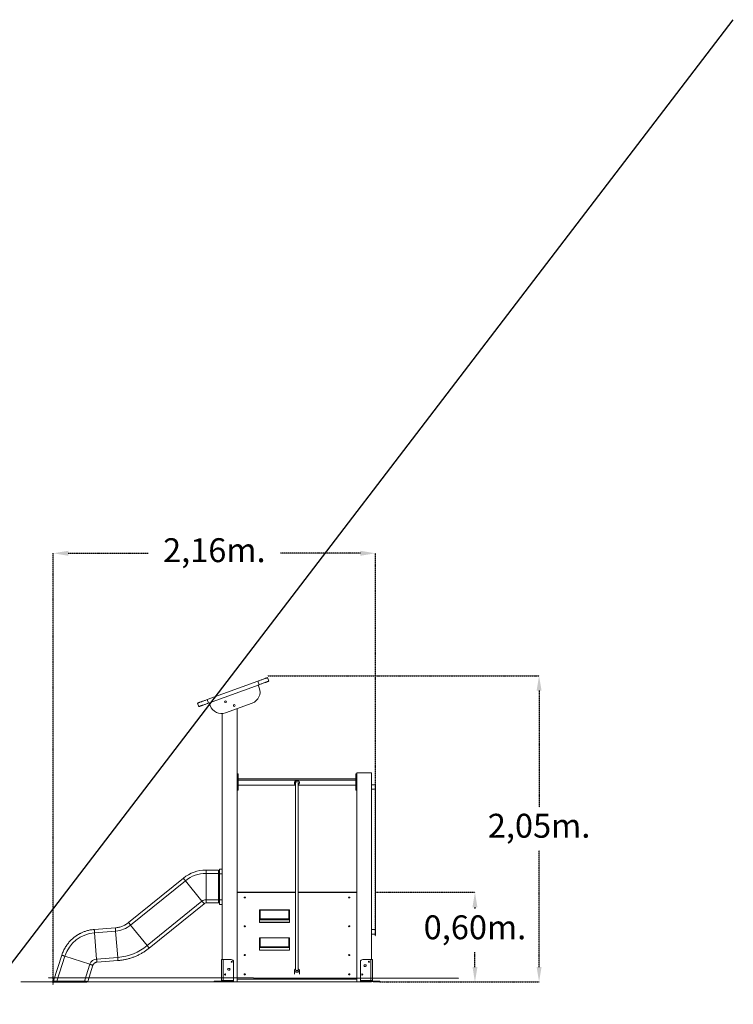
# Model space of a CAD drawing. Units: millimetres. Extents: x 146591 to 188009, y 15602 to 30342.
# Drawn here: x 166349 to 171129, y 23628 to 30218 of the extents above; entities that cross this region are included whole.
import ezdxf

# ---------------------------------------------------------------- set-up
doc = ezdxf.new("R2010")
doc.units = ezdxf.units.MM
doc.header["$PDSIZE"] = -1
doc.linetypes.add('HIDDEN', pattern=[1.905, 1.27, -0.635])
doc.styles.add('ROMANS8', font='romans.shx')
doc.dimstyles.new('ISO-25$0', dxfattribs={"dimtxt": 2.5, "dimasz": 2.5, "dimexe": 1.25, "dimexo": 0.625, "dimtad": 1, "dimtxsty": 'Standard', "dimcen": 2.5, "dimadec": 0, "dimazin": 0, "dimtfac": 1, "dimtmove": 0, "dimatfit": 3, "dimfxl": 1, "dimarcsym": 0})

# ---------------------------------------------------------------- blocks, each defined once
blk = doc.blocks.new('*D33')
at = {"color": 0, "linetype": 'HIDDEN', "lineweight": -2, "transparency": 16777216}
for p, q in [((166574.2, 23761.4), (166574.2, 26648)), ((166674.2, 26647), (167210.4, 26647)), ((168631.3, 26647), (168095.1, 26647)), ((168731.3, 24084.2), (168731.3, 26648))]:
    blk.add_line(p, q, dxfattribs=at)
at = {"color": 0, "linetype": 'HIDDEN', "transparency": 16777216}
for points in [[(166674.2, 26663.6), (166674.2, 26630.3), (166574.2, 26647)], [(168631.3, 26663.6), (168631.3, 26630.3), (168731.3, 26647)]]:
    blk.add_solid(points, dxfattribs=at)
at = {"layer": 'Defpoints', "color": 0, "linetype": 'HIDDEN', "transparency": 16777216}
for p in [(168731.3, 26647), (168731.3, 24083.2), (166574.2, 23760.4)]:
    blk.add_point(p, dxfattribs=at)
at = {"color": 7, "linetype": 'HIDDEN', "transparency": 16777216, "insert": (167652.8, 26647), "char_height": 160, "attachment_point": 5, "style": 'ROMANS8'}
blk.add_mtext('2,16m.', dxfattribs=at)
blk = doc.blocks.new('*D34')
at = {"color": 0, "linetype": 'HIDDEN', "lineweight": -2, "transparency": 16777216}
for p, q in [((168008.6, 25827.8), (169828.9, 25827.8)), ((169827.9, 25727.8), (169827.9, 24948.2)), ((169827.9, 23878.1), (169827.9, 24657.7)), ((168762.3, 23778.1), (169828.9, 23778.1))]:
    blk.add_line(p, q, dxfattribs=at)
at = {"color": 0, "linetype": 'HIDDEN', "transparency": 16777216}
for points in [[(169811.2, 25727.8), (169844.6, 25727.8), (169827.9, 25827.8)], [(169811.2, 23878.1), (169844.6, 23878.1), (169827.9, 23778.1)]]:
    blk.add_solid(points, dxfattribs=at)
at = {"layer": 'Defpoints', "color": 0, "linetype": 'HIDDEN', "transparency": 16777216}
for p in [(168007.6, 25827.8), (168761.3, 23778.1), (169827.9, 23778.1)]:
    blk.add_point(p, dxfattribs=at)
at = {"color": 7, "linetype": 'HIDDEN', "transparency": 16777216, "insert": (169827.9, 24802.9), "char_height": 160, "attachment_point": 5, "style": 'ROMANS8'}
blk.add_mtext('2,05m.', dxfattribs=at)
blk = doc.blocks.new('*D35')
at = {"color": 0, "linetype": 'HIDDEN', "lineweight": -2, "transparency": 16777216}
for p, q in [((168730.3, 24378.1), (169399.4, 24378.1)), ((169398.4, 24278.1), (169398.4, 24268.4)), ((169398.4, 23878.1), (169398.4, 23977.9)), ((168762.3, 23778.1), (169399.4, 23778.1))]:
    blk.add_line(p, q, dxfattribs=at)
at = {"color": 0, "linetype": 'HIDDEN', "transparency": 16777216}
for points in [[(169381.8, 24278.1), (169415.1, 24278.1), (169398.4, 24378.1)], [(169381.8, 23878.1), (169415.1, 23878.1), (169398.4, 23778.1)]]:
    blk.add_solid(points, dxfattribs=at)
at = {"layer": 'Defpoints', "color": 0, "linetype": 'HIDDEN', "transparency": 16777216}
for p in [(168729.3, 24378.1), (168761.3, 23778.1), (169398.4, 23778.1)]:
    blk.add_point(p, dxfattribs=at)
at = {"color": 7, "linetype": 'HIDDEN', "transparency": 16777216, "insert": (169398.4, 24123.1), "char_height": 160, "attachment_point": 5, "style": 'ROMANS8'}
blk.add_mtext('0,60m.', dxfattribs=at)

msp = doc.modelspace()

# ---------------------------------------------------------------- linework, layer by layer
for p, q in [((161269.174, 17337.796), (171128.894, 30218.309)), ((166541.414, 23807.047), (169287.457, 23803.911))]:
    msp.add_line(p, q)
at = {"color": 7, "linetype": 'Continuous', "lineweight": 15}
for p, q in [((167605.181, 25667.85), (167943.47, 25790.977)), ((167613.732, 25644.357), (167952.021, 25767.485)), ((167943.47, 25790.977), (167952.021, 25767.485)), ((168009.249, 25814.918), (168017.799, 25791.426)), ((167947.323, 25765.775), (167954.163, 25746.981)), ((167539.403, 25643.908), (167547.953, 25620.416)), ((167605.181, 25667.85), (167613.732, 25644.357)), ((167625.27, 25627.274), (167618.43, 25646.067)), ((167906.349, 25644.444), (167727.807, 25579.46)), ((167706.308, 25574.85), (167706.308, 23928.053)), ((167806.308, 25608.032), (167806.308, 24305.287)), ((168606.308, 25178.053), (168706.308, 25178.053)), ((168606.308, 25178.053), (168606.308, 24305.287)), ((168706.308, 25178.053), (168706.308, 23928.053)), ((167806.308, 25136.292), (167807.308, 25136.292)), ((167810.308, 25171.358), (167807.308, 25171.358)), ((167810.308, 25161.292), (167807.308, 25161.292)), ((167807.308, 25136.292), (167807.308, 25086.292)), ((167807.308, 25136.292), (167810.308, 25136.292)), ((167810.308, 25086.292), (167810.308, 25136.292)), ((167810.308, 25136.292), (167811.308, 25136.292)), ((167811.308, 25170.358), (167811.308, 25160.292)), ((167811.308, 25160.292), (167811.308, 25136.292)), ((168601.308, 25138.358), (167811.308, 25138.358)), ((167811.308, 25136.292), (167811.308, 25086.292)), ((168601.308, 25128.292), (167811.308, 25128.292)), ((168601.308, 25160.292), (168601.308, 25170.358)), ((168601.308, 25136.292), (168601.308, 25160.292)), ((168601.308, 25086.292), (168601.308, 25136.292)), ((168601.308, 25136.292), (168602.308, 25136.292)), ((168605.308, 25171.358), (168602.308, 25171.358)), ((168605.308, 25161.292), (168602.308, 25161.292)), ((168602.308, 25136.292), (168602.308, 25086.292)), ((168605.308, 25136.292), (168602.308, 25136.292)), ((168605.308, 25086.292), (168605.308, 25136.292)), ((168605.308, 25136.292), (168606.308, 25136.292)), ((167806.308, 25086.292), (167807.308, 25086.292)), ((167807.308, 25086.292), (167810.308, 25086.292)), ((167807.308, 25061.292), (167810.308, 25061.292)), ((167810.308, 25086.292), (167811.308, 25086.292)), ((167811.308, 25094.292), (168197.308, 25094.292)), ((167811.308, 25086.292), (167811.308, 25062.292)), ((168215.308, 25094.292), (168601.308, 25094.292)), ((168601.308, 25086.292), (168602.308, 25086.292)), ((168601.308, 25062.292), (168601.308, 25086.292)), ((168605.308, 25086.292), (168602.308, 25086.292)), ((168602.308, 25061.292), (168605.308, 25061.292)), ((168605.308, 25086.292), (168606.308, 25086.292)), ((168731.308, 25098.053), (168706.308, 25098.053)), ((168731.308, 25068.052), (168706.308, 25068.052)), ((168706.308, 25068.052), (168706.308, 24128.053)), ((168731.308, 25098.053), (168731.308, 25068.052)), ((168731.308, 25068.052), (168731.308, 24128.053)), ((167681.308, 24526.683), (167597.358, 24526.683)), ((167687.308, 24502.149), (167687.308, 24532.149)), ((167687.308, 24532.149), (167706.308, 24532.149)), ((167445.145, 24472.781), (167078.39, 24175.79)), ((167459.01, 24455.659), (167092.255, 24158.668)), ((167459.01, 24455.659), (167570.087, 24318.491)), ((167597.358, 24504.651), (167597.358, 24328.148)), ((167597.358, 24504.651), (167681.308, 24504.651)), ((167681.308, 24328.148), (167681.308, 24504.651)), ((167687.308, 24502.149), (167706.308, 24502.149)), ((167687.308, 24326.963), (167687.308, 24502.149)), ((167706.308, 24326.963), (167706.308, 24502.149)), ((167570.087, 24318.491), (167203.333, 24021.5)), ((167597.358, 24328.148), (167681.308, 24328.148)), ((167687.308, 24326.963), (167706.308, 24326.963)), ((167687.308, 24296.963), (167687.308, 24326.963)), ((167806.308, 24378.053), (168197.308, 24378.053)), ((168197.308, 24375.712), (167806.308, 24375.712)), ((168215.308, 24378.053), (168606.308, 24378.053)), ((168606.308, 24375.712), (168215.308, 24375.712)), ((167216.89, 24004.759), (167583.644, 24301.75)), ((167597.358, 24306.606), (167681.308, 24306.606)), ((167687.308, 24296.963), (167706.308, 24296.963)), ((167806.308, 24305.287), (167806.308, 23797.204)), ((167956.308, 24194.784), (167956.308, 24259.063)), ((168154.879, 24260.491), (167957.737, 24260.491)), ((167960.308, 24259.556), (167960.308, 24200.419)), ((167960.308, 24259.556), (168152.308, 24259.556)), ((168152.308, 24200.419), (168152.308, 24259.556)), ((168156.308, 24259.063), (168156.308, 24194.784)), ((168606.308, 23797.204), (168606.308, 24305.287)), ((167956.308, 24194.784), (168156.308, 24194.784)), ((167956.308, 24177.931), (167956.308, 24194.784)), ((167960.308, 24200.419), (168152.308, 24200.419)), ((168156.308, 24177.931), (168156.308, 24194.784)), ((166990.179, 24140.598), (166848.693, 24129.463)), ((167092.255, 24158.668), (167203.333, 24021.5)), ((167956.308, 24177.931), (168156.308, 24177.931)), ((167956.308, 24176.502), (167956.308, 24177.931)), ((167956.308, 24176.502), (168156.308, 24176.502)), ((168156.308, 24176.502), (168156.308, 24177.931)), ((168731.308, 24128.053), (168706.308, 24128.053)), ((168731.308, 24128.053), (168731.308, 24098.053)), ((166991.908, 24118.634), (166850.422, 24107.499)), ((166850.422, 24107.499), (166864.271, 23931.541)), ((166991.908, 24118.634), (167005.758, 23942.676)), ((167956.308, 24008.375), (167956.308, 24072.654)), ((168154.879, 24074.083), (167957.737, 24074.083)), ((167960.308, 24073.147), (167960.308, 24014.011)), ((167960.308, 24073.147), (168152.308, 24073.147)), ((168152.308, 24014.011), (168152.308, 24073.147)), ((168156.308, 24072.654), (168156.308, 24008.375)), ((168731.308, 24098.053), (168706.308, 24098.053)), ((167956.308, 24008.375), (168156.308, 24008.375)), ((167956.308, 23991.522), (167956.308, 24008.375)), ((167956.308, 23991.522), (168156.308, 23991.522)), ((167956.308, 23990.094), (167956.308, 23991.522)), ((167956.308, 23990.094), (168156.308, 23990.094)), ((167960.308, 24014.011), (168152.308, 24014.011)), ((168156.308, 23991.522), (168156.308, 24008.375)), ((168156.308, 23990.094), (168156.308, 23991.522)), ((166630.661, 23957.578), (166574.506, 23784.75)), ((166651.614, 23950.77), (166597.224, 23783.373)), ((166651.614, 23950.77), (166819.478, 23896.229)), ((167005.758, 23942.676), (166864.271, 23931.541)), ((167701.308, 23928.053), (167701.308, 23788.053)), ((167701.308, 23928.053), (167711.308, 23928.053)), ((167711.308, 23928.053), (167711.308, 23788.053)), ((167711.308, 23928.053), (167766.308, 23928.053)), ((168646.308, 23928.053), (168701.308, 23928.053)), ((168701.308, 23928.053), (168701.308, 23788.053)), ((168701.308, 23928.053), (168711.308, 23928.053)), ((168711.308, 23928.053), (168711.308, 23788.053)), ((166819.478, 23896.229), (166782.81, 23783.373)), ((166804.694, 23781.013), (166839.967, 23889.572)), ((166865.962, 23910.064), (167007.448, 23921.2)), ((167753.308, 23868.553), (167747.308, 23868.553)), ((167747.308, 23857.553), (167753.308, 23857.553)), ((167781.308, 23913.053), (167781.308, 23788.053)), ((168631.308, 23913.053), (168631.308, 23788.053)), ((168665.308, 23893.553), (168659.308, 23893.553)), ((168659.308, 23882.553), (168665.308, 23882.553)), ((167806.308, 23797.204), (168606.308, 23797.204)), ((167806.308, 23797.204), (167806.308, 23778.053)), ((168189.808, 23854.272), (168189.808, 23829.343)), ((168222.808, 23829.343), (168222.808, 23854.272)), ((168606.308, 23797.204), (168606.308, 23778.053)), ((166357.213, 23778.053), (168606.308, 23778.053)), ((166597.224, 23783.373), (166782.81, 23783.373)), ((166784.334, 23776.878), (166598.749, 23776.878)), ((166804.694, 23781.012), (166804.694, 23781.013)), ((167651.308, 23778.053), (167651.308, 23783.053)), ((167651.308, 23783.053), (167656.308, 23783.053)), ((167656.308, 23778.053), (167651.308, 23778.053)), ((167656.308, 23783.053), (167656.308, 23778.053)), ((167656.308, 23783.053), (167696.308, 23783.053)), ((167656.308, 23778.053), (167696.308, 23778.053)), ((167711.308, 23788.053), (167701.308, 23788.053)), ((167706.308, 23788.053), (167706.308, 23778.053)), ((167706.308, 23778.053), (167711.308, 23778.053)), ((167711.308, 23788.053), (167781.308, 23788.053)), ((167711.308, 23783.053), (167711.308, 23788.053)), ((167711.308, 23778.053), (167711.308, 23783.053)), ((167711.308, 23783.053), (167716.308, 23783.053)), ((167716.308, 23778.053), (167711.308, 23778.053)), ((167716.308, 23783.053), (167716.308, 23778.053)), ((167776.308, 23783.053), (167716.308, 23783.053)), ((167716.308, 23778.053), (167776.308, 23778.053)), ((167776.308, 23778.053), (167776.308, 23783.053)), ((167776.308, 23783.053), (167781.308, 23783.053)), ((167781.308, 23778.053), (167776.308, 23778.053)), ((167781.308, 23788.053), (167781.308, 23783.053)), ((167781.308, 23783.053), (167781.308, 23778.053)), ((167781.308, 23778.053), (167806.308, 23778.053)), ((167902.308, 23778.053), (167810.308, 23778.053)), ((168602.308, 23778.053), (168510.308, 23778.053)), ((168606.308, 23778.053), (168631.308, 23778.053)), ((168631.308, 23788.053), (168701.308, 23788.053)), ((168631.308, 23783.053), (168631.308, 23788.053)), ((168631.308, 23778.053), (168631.308, 23783.053)), ((168631.308, 23783.053), (168636.308, 23783.053)), ((168636.308, 23778.053), (168631.308, 23778.053)), ((168636.308, 23783.053), (168636.308, 23778.053)), ((168696.308, 23783.053), (168636.308, 23783.053)), ((168636.308, 23778.053), (168696.308, 23778.053)), ((168696.308, 23778.053), (168696.308, 23783.053)), ((168696.308, 23783.053), (168701.308, 23783.053)), ((168701.308, 23778.053), (168696.308, 23778.053)), ((168701.308, 23788.053), (168701.308, 23783.053)), ((168711.308, 23788.053), (168701.308, 23788.053)), ((168701.308, 23783.053), (168701.308, 23778.053)), ((168701.308, 23778.053), (168706.308, 23778.053)), ((168706.308, 23788.053), (168706.308, 23778.053)), ((168756.308, 23783.053), (168716.308, 23783.053)), ((168756.308, 23778.053), (168716.308, 23778.053)), ((168756.308, 23778.053), (168756.308, 23783.053)), ((168756.308, 23783.053), (168761.308, 23783.053)), ((168761.308, 23778.053), (168756.308, 23778.053)), ((168761.308, 23783.053), (168761.308, 23778.053))]:
    msp.add_line(p, q, dxfattribs=at)
at = {"color": 8, "linetype": 'Continuous', "lineweight": 15}
for p, q in [((167807.308, 25171.358), (167807.308, 25161.292)), ((167807.308, 25161.292), (167807.308, 25136.292)), ((167810.308, 25161.292), (167810.308, 25171.358)), ((167810.308, 25136.292), (167810.308, 25161.292)), ((168602.308, 25171.358), (168602.308, 25161.292)), ((168602.308, 25161.292), (168602.308, 25136.292)), ((168605.308, 25161.292), (168605.308, 25171.358)), ((168605.308, 25136.292), (168605.308, 25161.292)), ((167807.308, 25086.292), (167807.308, 25061.292)), ((167810.308, 25061.292), (167810.308, 25086.292)), ((168602.308, 25086.292), (168602.308, 25061.292)), ((168605.308, 25061.292), (168605.308, 25086.292)), ((167597.358, 24526.683), (167597.358, 24504.651)), ((167681.308, 24504.651), (167681.308, 24526.683)), ((167597.358, 24328.148), (167597.358, 24306.606)), ((167681.308, 24306.606), (167681.308, 24328.148))]:
    msp.add_line(p, q, dxfattribs=at)
at = {"color": 7, "linetype": 'Continuous', "lineweight": 15, "flags": 128}
for points in [[(167943.47, 25790.977), (167948.163, 25792.685), (167952.832, 25794.384), (167957.453, 25796.066), (167962.002, 25797.722), (167966.458, 25799.344), (167970.796, 25800.923), (167974.995, 25802.451), (167979.033, 25803.921), (167982.89, 25805.325), (167986.546, 25806.655), (167989.983, 25807.906), (167993.182, 25809.071), (167996.129, 25810.143), (167998.807, 25811.118), (168001.203, 25811.99), (168003.305, 25812.755), (168005.102, 25813.409), (168006.584, 25813.949), (168007.746, 25814.371), (168008.579, 25814.675), (168009.081, 25814.857), (168009.249, 25814.918)], [(167952.021, 25767.485), (167956.714, 25769.193), (167961.382, 25770.892), (167966.003, 25772.574), (167970.553, 25774.23), (167975.008, 25775.851), (167979.346, 25777.43), (167983.545, 25778.959), (167987.583, 25780.428), (167991.441, 25781.832), (167995.097, 25783.163), (167998.533, 25784.414), (168001.733, 25785.578), (168004.679, 25786.651), (168007.357, 25787.626), (168009.753, 25788.497), (168011.855, 25789.263), (168013.652, 25789.916), (168015.135, 25790.456), (168016.296, 25790.879), (168017.13, 25791.182), (168017.632, 25791.365), (168017.799, 25791.426)], [(167539.403, 25643.908), (167539.57, 25643.969), (167540.072, 25644.152), (167540.906, 25644.455), (167542.067, 25644.878), (167543.55, 25645.418), (167545.347, 25646.072), (167547.449, 25646.837), (167549.845, 25647.709), (167552.523, 25648.684), (167555.469, 25649.756), (167558.669, 25650.921), (167562.105, 25652.171), (167565.762, 25653.502), (167569.619, 25654.906), (167573.657, 25656.376), (167577.856, 25657.904), (167582.194, 25659.483), (167586.649, 25661.105), (167591.199, 25662.761), (167595.82, 25664.443), (167600.488, 25666.142), (167605.181, 25667.85)], [(167547.953, 25620.416), (167548.121, 25620.477), (167548.623, 25620.66), (167549.456, 25620.963), (167550.618, 25621.386), (167552.1, 25621.925), (167553.897, 25622.58), (167555.999, 25623.345), (167558.395, 25624.217), (167561.073, 25625.191), (167564.02, 25626.264), (167567.219, 25627.428), (167570.656, 25628.679), (167574.312, 25630.01), (167578.169, 25631.414), (167582.207, 25632.884), (167586.406, 25634.412), (167590.744, 25635.991), (167595.2, 25637.612), (167599.749, 25639.268), (167604.37, 25640.95), (167609.039, 25642.649), (167613.732, 25644.357)], [(167681.308, 24504.651), (167682.479, 24504.62), (167683.604, 24504.529), (167684.642, 24504.381), (167685.551, 24504.181), (167686.297, 24503.938), (167686.852, 24503.661), (167687.193, 24503.36), (167687.308, 24503.048)], [(167681.308, 24328.148), (167682.479, 24328.118), (167683.604, 24328.026), (167684.642, 24327.878), (167685.551, 24327.679), (167686.297, 24327.436), (167686.852, 24327.159), (167687.193, 24326.858), (167687.308, 24326.545)], [(167851.808, 24343.573), (167851.991, 24342.758), (167852.523, 24342.009), (167853.361, 24341.387), (167854.439, 24340.942), (167855.668, 24340.71), (167856.949, 24340.71), (167858.178, 24340.942), (167859.255, 24341.387), (167860.094, 24342.009), (167860.626, 24342.758), (167860.808, 24343.573), (167860.626, 24344.388), (167860.094, 24345.137), (167859.255, 24345.759), (167858.178, 24346.204), (167856.949, 24346.436), (167855.668, 24346.436), (167854.439, 24346.204), (167853.361, 24345.759), (167852.523, 24345.137), (167851.991, 24344.388), (167851.808, 24343.573)], [(168551.808, 24343.573), (168551.991, 24342.758), (168552.523, 24342.009), (168553.361, 24341.387), (168554.439, 24340.942), (168555.668, 24340.71), (168556.949, 24340.71), (168558.178, 24340.942), (168559.255, 24341.387), (168560.094, 24342.009), (168560.626, 24342.758), (168560.808, 24343.573), (168560.626, 24344.388), (168560.094, 24345.137), (168559.255, 24345.759), (168558.178, 24346.204), (168556.949, 24346.436), (168555.668, 24346.436), (168554.439, 24346.204), (168553.361, 24345.759), (168552.523, 24345.137), (168551.991, 24344.388), (168551.808, 24343.573)], [(167851.808, 24150.737), (167851.991, 24149.922), (167852.523, 24149.173), (167853.361, 24148.551), (167854.439, 24148.106), (167855.668, 24147.874), (167856.949, 24147.874), (167858.178, 24148.106), (167859.255, 24148.551), (167860.094, 24149.173), (167860.626, 24149.922), (167860.808, 24150.737), (167860.626, 24151.552), (167860.094, 24152.301), (167859.255, 24152.923), (167858.178, 24153.368), (167856.949, 24153.6), (167855.668, 24153.6), (167854.439, 24153.368), (167853.361, 24152.923), (167852.523, 24152.301), (167851.991, 24151.552), (167851.808, 24150.737)], [(168551.808, 24150.737), (168551.991, 24149.922), (168552.523, 24149.173), (168553.361, 24148.551), (168554.439, 24148.106), (168555.668, 24147.874), (168556.949, 24147.874), (168558.178, 24148.106), (168559.255, 24148.551), (168560.094, 24149.173), (168560.626, 24149.922), (168560.808, 24150.737), (168560.626, 24151.552), (168560.094, 24152.301), (168559.255, 24152.923), (168558.178, 24153.368), (168556.949, 24153.6), (168555.668, 24153.6), (168554.439, 24153.368), (168553.361, 24152.923), (168552.523, 24152.301), (168551.991, 24151.552), (168551.808, 24150.737)], [(167851.808, 23957.901), (167851.991, 23957.086), (167852.523, 23956.337), (167853.361, 23955.715), (167854.439, 23955.269), (167855.668, 23955.037), (167856.949, 23955.037), (167858.178, 23955.269), (167859.255, 23955.715), (167860.094, 23956.337), (167860.626, 23957.086), (167860.808, 23957.901), (167860.626, 23958.715), (167860.094, 23959.464), (167859.255, 23960.087), (167858.178, 23960.532), (167856.949, 23960.764), (167855.668, 23960.764), (167854.439, 23960.532), (167853.361, 23960.087), (167852.523, 23959.464), (167851.991, 23958.715), (167851.808, 23957.901)], [(168551.808, 23957.901), (168551.991, 23957.086), (168552.523, 23956.337), (168553.361, 23955.715), (168554.439, 23955.269), (168555.668, 23955.037), (168556.949, 23955.037), (168558.178, 23955.269), (168559.255, 23955.715), (168560.094, 23956.337), (168560.626, 23957.086), (168560.808, 23957.901), (168560.626, 23958.715), (168560.094, 23959.464), (168559.255, 23960.087), (168558.178, 23960.532), (168556.949, 23960.764), (168555.668, 23960.764), (168554.439, 23960.532), (168553.361, 23960.087), (168552.523, 23959.464), (168551.991, 23958.715), (168551.808, 23957.901)], [(167851.808, 23829.343), (167851.991, 23828.528), (167852.523, 23827.779), (167853.361, 23827.157), (167854.439, 23826.712), (167855.668, 23826.48), (167856.949, 23826.48), (167858.178, 23826.712), (167859.255, 23827.157), (167860.094, 23827.779), (167860.626, 23828.528), (167860.808, 23829.343), (167860.626, 23830.158), (167860.094, 23830.907), (167859.255, 23831.529), (167858.178, 23831.974), (167856.949, 23832.206), (167855.668, 23832.206), (167854.439, 23831.974), (167853.361, 23831.529), (167852.523, 23830.907), (167851.991, 23830.158), (167851.808, 23829.343)], [(168551.808, 23829.343), (168551.991, 23828.528), (168552.523, 23827.779), (168553.361, 23827.157), (168554.439, 23826.712), (168555.668, 23826.48), (168556.949, 23826.48), (168558.178, 23826.712), (168559.255, 23827.157), (168560.094, 23827.779), (168560.626, 23828.528), (168560.808, 23829.343), (168560.626, 23830.158), (168560.094, 23830.907), (168559.255, 23831.529), (168558.178, 23831.974), (168556.949, 23832.206), (168555.668, 23832.206), (168554.439, 23831.974), (168553.361, 23831.529), (168552.523, 23830.907), (168551.991, 23830.158), (168551.808, 23829.343)], [(166598.749, 23776.878), (166598.435, 23777.006), (166598.134, 23777.383), (166597.86, 23777.995), (166597.623, 23778.814), (166597.434, 23779.807), (166597.302, 23780.93), (166597.23, 23782.136), (166597.224, 23783.373)], [(166784.334, 23776.878), (166784.02, 23777.006), (166783.72, 23777.383), (166783.445, 23777.995), (166783.209, 23778.814), (166783.02, 23779.807), (166782.887, 23780.93), (166782.816, 23782.136), (166782.81, 23783.373)]]:
    msp.add_lwpolyline(points, dxfattribs=at)
at = {"color": 8, "linetype": 'Continuous', "lineweight": 15, "flags": 128}
for points in [[(167445.145, 24472.781), (167445.226, 24472.681), (167445.53, 24472.305), (167446.058, 24471.653), (167446.803, 24470.733), (167447.756, 24469.556), (167448.905, 24468.137), (167450.237, 24466.492), (167451.736, 24464.641), (167453.383, 24462.607), (167455.159, 24460.415), (167457.042, 24458.089), (167459.01, 24455.659)], [(167570.087, 24318.491), (167571.642, 24316.571), (167573.226, 24314.615), (167574.804, 24312.667), (167576.341, 24310.769), (167577.803, 24308.963), (167579.159, 24307.289), (167580.378, 24305.784), (167581.434, 24304.48), (167582.303, 24303.406), (167582.967, 24302.586), (167583.411, 24302.038), (167583.624, 24301.774), (167583.644, 24301.75)], [(166848.693, 24129.463), (166848.703, 24129.335), (166848.741, 24128.852), (166848.807, 24128.016), (166848.9, 24126.836), (166849.019, 24125.326), (166849.162, 24123.506), (166849.328, 24121.395), (166849.515, 24119.022), (166849.72, 24116.412), (166849.942, 24113.599), (166850.177, 24110.616), (166850.422, 24107.499)], [(166990.179, 24140.598), (166990.19, 24140.47), (166990.228, 24139.988), (166990.293, 24139.151), (166990.386, 24137.971), (166990.505, 24136.462), (166990.648, 24134.641), (166990.814, 24132.531), (166991.001, 24130.157), (166991.207, 24127.548), (166991.428, 24124.735), (166991.663, 24121.751), (166991.908, 24118.634)], [(167078.39, 24175.79), (167078.471, 24175.69), (167078.776, 24175.314), (167079.304, 24174.662), (167080.049, 24173.742), (167081.002, 24172.565), (167082.151, 24171.146), (167083.483, 24169.501), (167084.982, 24167.65), (167086.629, 24165.616), (167088.405, 24163.423), (167090.288, 24161.098), (167092.255, 24158.668)], [(167203.333, 24021.5), (167204.888, 24019.58), (167206.472, 24017.624), (167208.049, 24015.676), (167209.586, 24013.778), (167211.049, 24011.972), (167212.404, 24010.298), (167213.623, 24008.793), (167214.679, 24007.489), (167215.549, 24006.415), (167216.212, 24005.595), (167216.656, 24005.047), (167216.87, 24004.783), (167216.89, 24004.759)], [(166630.661, 23957.578), (166630.783, 23957.538), (166631.243, 23957.388), (166632.041, 23957.129), (166633.167, 23956.763), (166634.607, 23956.295), (166636.344, 23955.731), (166638.357, 23955.077), (166640.621, 23954.341), (166643.111, 23953.532), (166645.794, 23952.661), (166648.64, 23951.736), (166651.614, 23950.77)], [(166864.271, 23931.541), (166864.465, 23929.077), (166864.663, 23926.568), (166864.859, 23924.069), (166865.051, 23921.634), (166865.233, 23919.318), (166865.402, 23917.17), (166865.554, 23915.239), (166865.686, 23913.567), (166865.794, 23912.189), (166865.877, 23911.138), (166865.932, 23910.435), (166865.959, 23910.096), (166865.962, 23910.065)], [(167005.758, 23942.676), (167005.951, 23940.212), (167006.149, 23937.703), (167006.346, 23935.204), (167006.537, 23932.77), (167006.72, 23930.453), (167006.889, 23928.306), (167007.041, 23926.375), (167007.172, 23924.702), (167007.281, 23923.325), (167007.363, 23922.273), (167007.419, 23921.57), (167007.445, 23921.231), (167007.448, 23921.2)], [(166819.478, 23896.229), (166821.829, 23895.465), (166824.222, 23894.687), (166826.606, 23893.913), (166828.929, 23893.158), (166831.139, 23892.44), (166833.187, 23891.774), (166835.03, 23891.176), (166836.626, 23890.657), (166837.939, 23890.23), (166838.943, 23889.904), (166839.613, 23889.686), (166839.936, 23889.581), (166839.967, 23889.572)], [(168196.862, 23860.285), (168196.846, 23859.088), (168197.194, 23857.912), (168197.892, 23856.802), (168198.913, 23855.801), (168200.218, 23854.948), (168201.758, 23854.274), (168203.472, 23853.806), (168205.295, 23853.563), (168207.158, 23853.552), (168208.987, 23853.776), (168210.714, 23854.224), (168212.271, 23854.881), (168213.599, 23855.72), (168214.647, 23856.709), (168215.375, 23857.811), (168215.754, 23858.983), (168215.77, 23860.18), (168215.423, 23861.356), (168215.413, 23861.377)], [(168222.808, 23854.259), (168222.799, 23853.914), (168222.542, 23852.374), (168221.939, 23850.875), (168221.003, 23849.449), (168219.754, 23848.125), (168218.218, 23846.932), (168216.429, 23845.895), (168214.423, 23845.037), (168212.245, 23844.376), (168209.94, 23843.926), (168207.558, 23843.696), (168205.149, 23843.692), (168202.765, 23843.913), (168200.457, 23844.355), (168198.273, 23845.009), (168196.26, 23845.859), (168194.462, 23846.89), (168192.916, 23848.077), (168191.655, 23849.396), (168190.707, 23850.82), (168190.091, 23852.317), (168189.821, 23853.855), (168189.808, 23854.264)]]:
    msp.add_lwpolyline(points, dxfattribs=at)
at = {"color": 7, "linetype": 'Continuous', "lineweight": 15}
for centre, radius in [((167727.358, 25653.789), 6), ((167786.143, 25628.721), 6), ((167769.308, 23913.053), 3.5), ((168688.308, 23913.053), 3.5), ((167724.308, 23828.053), 3.5), ((168643.308, 23828.053), 3.5)]:
    msp.add_circle(centre, radius, dxfattribs=at)
for centre, radius, start, end in [((167878.987, 25719.619), 80, 290, 20), ((167700.446, 25654.635), 80, 200, 290), ((167807.308, 25170.358), 1, 90, 180), ((167807.308, 25160.292), 1, 90, 180), ((167810.308, 25170.358), 1, 0, 90), ((167810.308, 25160.292), 1, 0, 90), ((168206.308, 25110.351), 16.5, 303.4582616, 236.9183731), ((168602.308, 25170.358), 1, 90, 180), ((168602.308, 25160.292), 1, 90, 180), ((168605.308, 25170.358), 1, 0, 90), ((168605.308, 25160.292), 1, 0, 90), ((167807.308, 25062.292), 1, 180, 270), ((167810.308, 25062.292), 1, 270, 0), ((168602.308, 25062.292), 1, 180, 270), ((168605.308, 25062.292), 1, 270, 0), ((167597.358, 24284.815), 241.867, 90, 129.0002577), ((167681.308, 24520.683), 6, 0, 90), ((167597.358, 24284.815), 219.836, 90, 129.0002577), ((167597.358, 24284.815), 43.333, 90, 129.0002577), ((167597.358, 24284.815), 21.79, 90, 129.0002577), ((167681.308, 24312.606), 6, 270, 0), ((166977.617, 24300.237), 182.164, 274.4996673, 308.9995632), ((166868.299, 23880.366), 227.836, 94.500318, 162.0003489), ((166977.617, 24300.237), 358.667, 274.5000091, 308.999905), ((166868.299, 23880.366), 51.333, 94.5001673, 162.0001981), ((167766.308, 23913.053), 15, 0, 90), ((168646.308, 23913.053), 15, 90, 180), ((167747.308, 23863.053), 5.5, 90, 270), ((167753.308, 23863.053), 5.5, 270, 90), ((168659.308, 23888.053), 5.5, 90, 270), ((168665.308, 23888.053), 5.5, 270, 90), ((168206.308, 23866.727), 12.236, 259.3494871, 280.6505129), ((166580.206, 23782.878), 6, 161.7978823, 270.0003529), ((166580.206, 23782.878), 6, 161.8490147, 269.9981177), ((166798.991, 23782.878), 6, 270.0001134, 341.9076865), ((166798.991, 23782.878), 6, 269.9997138, 341.9025578), ((167696.308, 23788.053), 5, 270, 0), ((167696.308, 23788.053), 10, 270, 0), ((168716.308, 23788.053), 10, 180, 270), ((168716.308, 23788.053), 5, 180, 270)]:
    msp.add_arc(centre, radius, start, end, dxfattribs=at)
at = {"color": 8, "linetype": 'Continuous', "lineweight": 15}
for centre, radius, start, end in [((168206.308, 25110.351), 9.5, 344.6629314, 197.8878498), ((168201.81, 23859.294), 5.046, 134.1764765, 168.6685117)]:
    msp.add_arc(centre, radius, start, end, dxfattribs=at)
at = {"color": 7, "linetype": 'Continuous', "lineweight": 15}
for centre, major_axis, start_param, end_param in [((167960.308, 24256.491), (3.625, -3.625), 2.00712864, 3.57792497), ((168152.308, 24256.491), (3.625, 3.625), 5.84685299, 7.41764932), ((167960.308, 24197.355), (3.625, 3.625), 1.13446401, 2.70526034), ((168152.308, 24197.355), (3.625, -3.625), 0.43633231, 2.00712864), ((167960.308, 24070.083), (3.625, -3.625), 2.00712864, 3.57792497), ((168152.308, 24070.083), (3.625, 3.625), 5.84685299, 7.41764932), ((167960.308, 24010.947), (3.625, 3.625), 1.13446401, 2.70526034), ((168152.308, 24010.947), (3.625, -3.625), 0.43633231, 2.00712864)]:
    msp.add_ellipse(centre, major_axis=major_axis, ratio=0.46630766, start_param=start_param, end_param=end_param, dxfattribs=at)
for points, knots in [([(168199.385, 25115.736), (168199.372, 25115.722), (168198.777, 25115.093), (168198.102, 25113.552), (168197.391, 25111.287), (168197.336, 25109.848), (168197.308, 25109.109)], [0, 0, 0, 0, 0.00703339, 0.31911876, 0.65020529, 1, 1, 1, 1]), ([(168197.308, 25109.109), (168197.308, 25108.459), (168197.308, 25107.195), (168197.308, 25104.406), (168197.308, 25101.132), (168197.308, 25097.394), (168197.308, 25093.284), (168197.308, 25088.872), (168197.308, 25083.642), (168197.308, 25077.531), (168197.308, 25070.512), (168197.308, 25063.408), (168197.308, 25056.324), (168197.308, 25048.983), (168197.308, 25041.467), (168197.308, 25033.839), (168197.308, 25026.42), (168197.308, 25019.041), (168197.308, 25011.545), (168197.308, 25003.936), (168197.308, 24996.234), (168197.308, 24985.623), (168197.308, 24971.954), (168197.308, 24955.048), (168197.308, 24935.898), (168197.308, 24914.412), (168197.308, 24890.516), (168197.308, 24866.224), (168197.308, 24837.353), (168197.308, 24803.765), (168197.308, 24765.387), (168197.308, 24726.519), (168197.308, 24687.25), (168197.308, 24647.648), (168197.308, 24607.799), (168197.308, 24567.849), (168197.308, 24526.227), (168197.308, 24483.005), (168197.308, 24438.192), (168197.308, 24393.363), (168197.308, 24355.782), (168197.308, 24325.373), (168197.308, 24302.17), (168197.308, 24279.15), (168197.308, 24256.688), (168197.308, 24235.143), (168197.308, 24214.845), (168197.308, 24195.704), (168197.308, 24177.424), (168197.308, 24159.232), (168197.308, 24140.511), (168197.308, 24120.74), (168197.308, 24099.821), (168197.308, 24081.719), (168197.308, 24067.015), (168197.308, 24056.174), (168197.308, 24045.612), (168197.308, 24035.733), (168197.308, 24026.075), (168197.308, 24016.163), (168197.308, 24005.212), (168197.308, 23993.737), (168197.308, 23981.955), (168197.308, 23970.122), (168197.308, 23958.153), (168197.308, 23946.393), (168197.308, 23937.788), (168197.308, 23932.216), (168197.308, 23929.352), (168197.308, 23926.327), (168197.308, 23922.995), (168197.308, 23919.205), (168197.308, 23914.529), (168197.308, 23908.88), (168197.308, 23902.268), (168197.308, 23895.065), (168197.308, 23886.529), (168197.308, 23876.877), (168197.308, 23867.833), (168197.308, 23862.352), (168197.308, 23860.387)], [0, 0, 0, 0, 0.0090416, 0.01760515, 0.0257439, 0.03350246, 0.0409176, 0.04801911, 0.05483071, 0.06391378, 0.07250165, 0.08061877, 0.08828036, 0.09549542, 0.10341498, 0.11072646, 0.11753245, 0.12428399, 0.13103179, 0.13777141, 0.14449762, 0.15120851, 0.16523462, 0.17924174, 0.19324502, 0.21193624, 0.23060186, 0.24929674, 0.26804414, 0.29647026, 0.32499414, 0.3537182, 0.3827525, 0.41198565, 0.44140656, 0.47095963, 0.50041345, 0.53355668, 0.5667103, 0.59979302, 0.6331314, 0.65038658, 0.66770099, 0.68508188, 0.70210952, 0.71842053, 0.73409313, 0.7488191, 0.76299142, 0.77701219, 0.79148854, 0.80640943, 0.82214829, 0.83855685, 0.84669065, 0.8546411, 0.86223579, 0.86942906, 0.87557023, 0.88242931, 0.88996579, 0.89811148, 0.90595759, 0.91410702, 0.92240634, 0.9306554, 0.93860197, 0.94060203, 0.94264465, 0.94484577, 0.94733474, 0.95025316, 0.95373756, 0.95857574, 0.9641015, 0.97018986, 0.97670079, 0.98576881, 0.99489934, 1, 1, 1, 1]), ([(168215.308, 25109.109), (168215.278, 25109.786), (168215.221, 25111.067), (168214.923, 25112.701), (168214.497, 25113.622), (168214.391, 25113.852)], [0, 0, 0, 0, 0.4569298, 0.86467682, 1, 1, 1, 1]), ([(168215.308, 23860.304), (168215.308, 23861.754), (168215.308, 23866.117), (168215.308, 23873.441), (168215.308, 23882.209), (168215.308, 23890.514), (168215.308, 23898.153), (168215.308, 23904.973), (168215.308, 23911.151), (168215.308, 23916.573), (168215.308, 23921.225), (168215.308, 23925.916), (168215.308, 23930.881), (168215.308, 23936.422), (168215.308, 23941.905), (168215.308, 23947.512), (168215.308, 23953.186), (168215.308, 23958.871), (168215.308, 23964.512), (168215.308, 23971.817), (168215.308, 23980.565), (168215.308, 23990.708), (168215.308, 24000.672), (168215.308, 24010.841), (168215.308, 24021.39), (168215.308, 24032.238), (168215.308, 24043.267), (168215.308, 24055.847), (168215.308, 24069.682), (168215.308, 24084.492), (168215.308, 24098.663), (168215.308, 24112.06), (168215.308, 24124.732), (168215.308, 24137.44), (168215.308, 24150.286), (168215.308, 24163.496), (168215.308, 24176.6), (168215.308, 24190.607), (168215.308, 24205.71), (168215.308, 24222.248), (168215.308, 24239.666), (168215.308, 24257.911), (168215.308, 24276.668), (168215.308, 24303.171), (168215.308, 24337.36), (168215.308, 24379.253), (168215.308, 24421.254), (168215.308, 24463.256), (168215.308, 24506.466), (168215.308, 24550.774), (168215.308, 24596.231), (168215.308, 24641.553), (168215.308, 24686.58), (168215.308, 24731.208), (168215.308, 24775.297), (168215.308, 24812.769), (168215.308, 24843.741), (168215.308, 24868.436), (168215.308, 24892.773), (168215.308, 24916.468), (168215.308, 24939.226), (168215.308, 24956.21), (168215.308, 24967.92), (168215.308, 24974.783), (168215.308, 24981.543), (168215.308, 24988.428), (168215.308, 24995.668), (168215.308, 25003.499), (168215.308, 25011.935), (168215.308, 25020.954), (168215.308, 25029.626), (168215.308, 25037.834), (168215.308, 25045.485), (168215.308, 25053.238), (168215.308, 25061.014), (168215.308, 25068.72), (168215.308, 25075.581), (168215.308, 25081.601), (168215.308, 25086.823), (168215.308, 25091.753), (168215.308, 25096.319), (168215.308, 25100.448), (168215.308, 25104.038), (168215.308, 25107.068), (168215.308, 25108.417), (168215.308, 25109.109)], [0, 0, 0, 0, 0.00376113, 0.0113181, 0.01890461, 0.02627418, 0.03249273, 0.03822767, 0.04335927, 0.04778438, 0.05143325, 0.0544263, 0.05862084, 0.06243855, 0.06632475, 0.07026831, 0.0742299, 0.07817458, 0.08207176, 0.08589481, 0.09322959, 0.10003426, 0.10668172, 0.11365228, 0.12091937, 0.12845409, 0.13622672, 0.14418242, 0.15545507, 0.16648545, 0.17701071, 0.18701841, 0.19655, 0.20567965, 0.21603347, 0.22618135, 0.23645872, 0.2467641, 0.25906774, 0.27175815, 0.28506876, 0.29900647, 0.31321232, 0.3274293, 0.35860338, 0.38970948, 0.42078888, 0.45195957, 0.48290301, 0.5165489, 0.55007227, 0.58351974, 0.61685706, 0.64976347, 0.68237198, 0.71478735, 0.73361309, 0.75239665, 0.77117715, 0.78989441, 0.80806369, 0.82567199, 0.83147307, 0.8372195, 0.84291327, 0.84860753, 0.85484113, 0.86163494, 0.86909938, 0.87723345, 0.88603429, 0.89314395, 0.90063401, 0.90850559, 0.91676268, 0.92541391, 0.93447476, 0.94155444, 0.94889389, 0.95651343, 0.96443946, 0.97270525, 0.98135217, 0.99043045, 1, 1, 1, 1]), ([(166848.693, 24129.463), (166843.979, 24129.014), (166834.796, 24128.14), (166821.505, 24125.92), (166809.064, 24123.217), (166797.487, 24120.082), (166786.77, 24116.642), (166776.907, 24112.993), (166767.881, 24109.231), (166759.674, 24105.442), (166752.262, 24101.703), (166745.621, 24098.084), (166739.725, 24094.646), (166734.517, 24091.428), (166729.641, 24088.256), (166724.355, 24084.644), (166718.25, 24080.222), (166711.253, 24074.787), (166703.684, 24068.439), (166695.633, 24061.096), (166687.205, 24052.673), (166678.981, 24043.595), (166671.066, 24033.933), (166663.542, 24023.771), (166656.146, 24012.606), (166648.993, 24000.407), (166642.236, 23987.142), (166635.934, 23972.823), (166632.446, 23962.738), (166630.661, 23957.578)], [0, 0, 0, 0, 0.04825206, 0.09399759, 0.1372367, 0.17796953, 0.21619566, 0.25191499, 0.28512727, 0.31583297, 0.34403183, 0.3697236, 0.3929083, 0.4135858, 0.4321121, 0.45219473, 0.47883417, 0.50893051, 0.54248327, 0.5794929, 0.61995858, 0.66388073, 0.70428036, 0.74721934, 0.79269763, 0.84071482, 0.8912711, 0.94436622, 1, 1, 1, 1]), ([(167078.39, 24175.79), (167075.213, 24173.329), (167068.859, 24168.408), (167058.658, 24161.962), (167048.038, 24156.248), (167037.009, 24151.365), (167025.647, 24147.316), (167014.011, 24144.151), (167002.174, 24141.805), (166994.178, 24141), (166990.179, 24140.598)], [0, 0, 0, 0, 0.12499949, 0.25000027, 0.37499971, 0.50000058, 0.62499974, 0.75000084, 0.87500059, 1, 1, 1, 1]), ([(167007.448, 23921.2), (167015.045, 23921.931), (167030.24, 23923.393), (167052.812, 23927.32), (167075.12, 23932.5), (167097.072, 23939.04), (167118.592, 23946.881), (167139.599, 23956.006), (167160.024, 23966.373), (167179.771, 23977.971), (167198.848, 23990.661), (167210.876, 24000.059), (167216.89, 24004.759)], [0, 0, 0, 0, 0.099999938, 0.200000341, 0.300000223, 0.400000022, 0.500000235, 0.599999855, 0.700000048, 0.800000074, 0.899999752, 1, 1, 1, 1]), ([(166839.967, 23889.572), (166840.404, 23890.767), (166841.223, 23893.007), (166842.842, 23895.934), (166844.457, 23898.293), (166845.972, 23900.127), (166847.322, 23901.542), (166848.944, 23903.056), (166851.301, 23904.926), (166854.409, 23906.816), (166857.962, 23908.381), (166861.733, 23909.55), (166864.498, 23909.887), (166865.962, 23910.064)], [0, 0, 0, 0, 0.10868281, 0.20373178, 0.28514221, 0.35290701, 0.40702407, 0.45226237, 0.54255791, 0.66392116, 0.76214032, 0.87416981, 1, 1, 1, 1]), ([(168189.958, 23856.075), (168189.871, 23855.538), (168189.772, 23854.934), (168189.819, 23854.327), (168189.824, 23854.259)], [0, 0, 0, 0, 0.8874394, 1, 1, 1, 1]), ([(168197.308, 23865.292), (168196.915, 23865.1), (168195.903, 23864.604), (168194.471, 23863.565), (168193.029, 23862.243), (168191.838, 23860.77), (168190.911, 23859.183), (168190.275, 23857.608), (168190.056, 23856.549), (168189.958, 23856.075)], [0, 0, 0, 0, 0.10395917, 0.26789929, 0.4274953, 0.58233236, 0.73300401, 0.88058937, 1, 1, 1, 1]), ([(168222.786, 23854.25), (168222.793, 23854.352), (168222.845, 23855.072), (168222.633, 23856.403), (168222.15, 23858.176), (168221.362, 23859.842), (168220.323, 23861.384), (168219.04, 23862.795), (168217.51, 23864.041), (168216.249, 23864.884), (168215.46, 23865.239), (168215.308, 23865.308)], [0, 0, 0, 0, 0.02205499, 0.15469673, 0.28560033, 0.41625542, 0.54829418, 0.68322352, 0.82220452, 0.96567987, 1, 1, 1, 1]), ([(166598.749, 23776.878), (166597.558, 23776.878), (166595.177, 23776.878), (166591.767, 23776.878), (166588.579, 23776.878), (166585.759, 23776.878), (166583.467, 23776.878), (166581.719, 23776.878), (166580.642, 23776.878), (166580.151, 23776.878), (166580.249, 23776.878), (166580.268, 23776.878)], [0, 0, 0, 0, 0.11705585, 0.23409033, 0.35965612, 0.4851955, 0.60691088, 0.72860455, 0.85001881, 0.971421, 1, 1, 1, 1]), ([(166798.872, 23776.878), (166798.907, 23776.878), (166799.077, 23776.878), (166798.285, 23776.878), (166797.025, 23776.878), (166795.724, 23776.878), (166794.154, 23776.878), (166792.374, 23776.878), (166790.429, 23776.878), (166788.415, 23776.878), (166786.348, 23776.878), (166785.012, 23776.878), (166784.334, 23776.878)], [0, 0, 0, 0, 0.045977485, 0.223827801, 0.316297993, 0.411781797, 0.507859386, 0.60698389, 0.703812114, 0.803504211, 0.900351964, 1, 1, 1, 1])]:
    msp.add_open_spline(points, degree=3, knots=knots, dxfattribs=at)
at = {"color": 8, "linetype": 'Continuous', "lineweight": 15}
for points, knots in [([(166574.576, 23784.727), (166574.553, 23784.729), (166574.432, 23784.736), (166575.033, 23784.7), (166576.351, 23784.621), (166578.492, 23784.493), (166581.298, 23784.326), (166584.754, 23784.119), (166588.659, 23783.885), (166592.841, 23783.635), (166595.763, 23783.461), (166597.224, 23783.373)], [0, 0, 0, 0, 0.02890507, 0.15107748, 0.27325718, 0.39526372, 0.51728309, 0.64246589, 0.76766486, 0.88382653, 1, 1, 1, 1]), ([(166782.81, 23783.373), (166783.791, 23783.268), (166785.783, 23783.054), (166788.845, 23782.725), (166791.886, 23782.399), (166794.768, 23782.09), (166797.454, 23781.801), (166799.785, 23781.551), (166801.738, 23781.342), (166803.21, 23781.183), (166804.191, 23781.078), (166804.674, 23781.026), (166804.651, 23781.029), (166804.643, 23781.03)], [0, 0, 0, 0, 0.09551736, 0.19396026, 0.28962573, 0.3882447, 0.48390678, 0.58262733, 0.67565509, 0.77162357, 0.86072637, 0.95249661, 1, 1, 1, 1])]:
    msp.add_open_spline(points, degree=3, knots=knots, dxfattribs=at)

# ---------------------------------------------------------------- dimensions: what is measured, and where the dimension line sits
at = {"color": 7, "linetype": 'HIDDEN'}
dim = msp.add_linear_dim(base=(168731.308, 26646.961), p1=(166574.212, 23760.413), p2=(168731.308, 24083.192), dimstyle='ISO-25$0', override={"dimtxt": 160, "dimasz": 100, "dimexe": 1, "dimexo": 1, "dimgap": 50, "dimtad": 0, "dimtih": 1, "dimtoh": 1, "dimlfac": 0.001, "dimzin": 0, "dimpost": 'm.', "dimtxsty": 'ROMANS8', "dimclrt": 7, "dimadec": 2, "dimtzin": 0}, dxfattribs=at)
dim.commit()
dim.dimension.update_dxf_attribs({"geometry": '*D33', "text_midpoint": (167652.76, 26646.961)})
dim = msp.add_linear_dim(base=(169827.901, 23778.053), p1=(168007.567, 25827.778), p2=(168761.308, 23778.053), angle=90, text='2,05m.', dimstyle='ISO-25$0', override={"dimtxt": 160, "dimasz": 100, "dimexe": 1, "dimexo": 1, "dimgap": 50, "dimtad": 0, "dimtih": 1, "dimtoh": 1, "dimlfac": 0.001, "dimzin": 0, "dimpost": 'm.', "dimtxsty": 'ROMANS8', "dimclrt": 7, "dimadec": 2, "dimtzin": 0}, dxfattribs=at)
dim.commit()
dim.dimension.update_dxf_attribs({"geometry": '*D34', "text_midpoint": (169827.901, 24802.915)})
dim = msp.add_linear_dim(base=(169398.425, 23778.053), p1=(168729.31, 24378.053), p2=(168761.308, 23778.053), angle=90, text='0,60m.', dimstyle='ISO-25$0', override={"dimtxt": 160, "dimasz": 100, "dimexe": 1, "dimexo": 1, "dimgap": 50, "dimtad": 0, "dimtih": 1, "dimtoh": 1, "dimlfac": 0.001, "dimzin": 0, "dimpost": 'm.', "dimtxsty": 'ROMANS8', "dimclrt": 7, "dimadec": 2, "dimtzin": 0}, dxfattribs=at)
dim.commit()
dim.dimension.update_dxf_attribs({"geometry": '*D35', "text_midpoint": (169398.425, 24123.147), "dimtype": 160})

doc.saveas('drawing.dxf')
